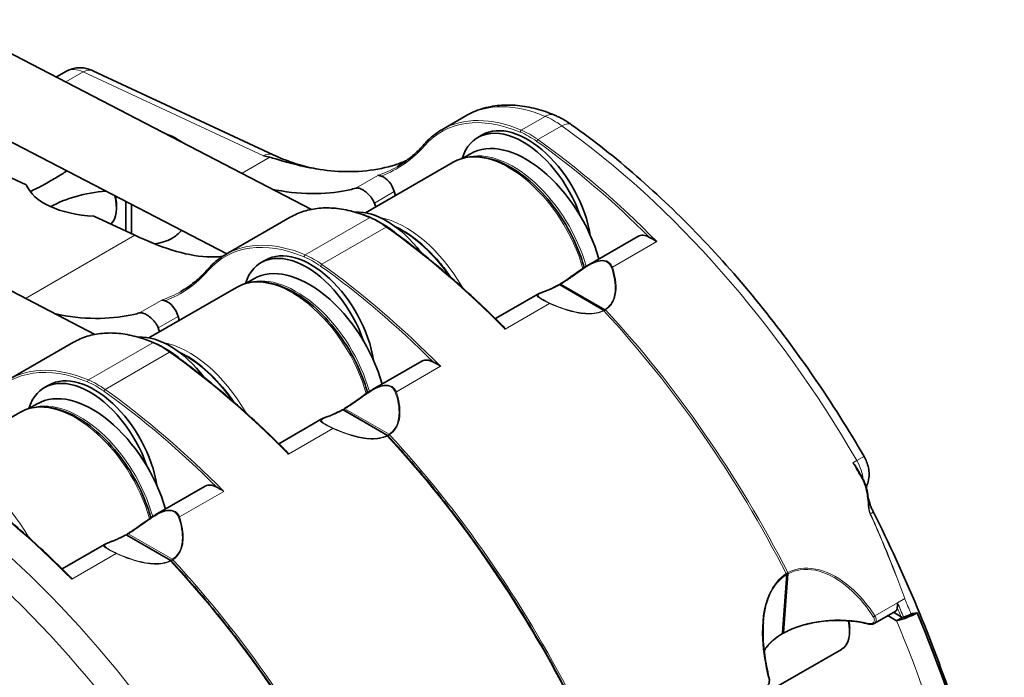
# Model space of a CAD drawing. Units: millimetres. Extents: x 51 to 524, y 88 to 384.
# Drawn here: x 127 to 227, y 299 to 366 of the extents above; entities that cross this region are included whole.
import ezdxf

# ---------------------------------------------------------------- set-up
doc = ezdxf.new("R2010")
doc.units = ezdxf.units.MM
doc.header["$LTSCALE"] = 2
doc.layers.add('Spigoli tangenti', color=9, linetype='Continuous', lineweight=13, true_color=0x808080)
doc.layers.add('Visibile', color=7, linetype='Continuous', lineweight=35)

msp = doc.modelspace()

# ---------------------------------------------------------------- linework, layer by layer
at = {"layer": 'Spigoli tangenti'}
for p, q in [((133.25, 361.12), (131.47, 360.1)), ((151.59, 352.58), (133.25, 361.12)), ((177.84, 355.19), (180.28, 356.59)), ((179.54, 354.23), (181.98, 355.63)), ((152.24, 352.42), (149.42, 350.79)), ((163.25, 350.58), (160.99, 349.28)), ((164.9, 348.93), (162.88, 347.76)), ((155.84, 342.48), (162.4, 346.27)), ((157.54, 341.52), (164.1, 345.31)), ((127.36, 338.05), (138.49, 344.48)), ((191.64, 343.84), (187.12, 341.23)), ((181.73, 339.42), (186.22, 336.82)), ((186.38, 336.92), (181.89, 339.51)), ((141.25, 337.88), (138.98, 336.57)), ((176.2, 334.92), (180.71, 337.53)), ((142.9, 336.22), (140.87, 335.05)), ((133.78, 329.75), (140.34, 333.54)), ((135.48, 328.78), (142.04, 332.57)), ((169.63, 331.14), (165.12, 328.53)), ((159.67, 326.68), (164.16, 324.09)), ((164.38, 324.21), (159.89, 326.81)), ((154.13, 322.19), (158.65, 324.8)), ((212, 321.54), (211.61, 321.31)), ((147.57, 318.4), (143.05, 315.79)), ((137.6, 313.94), (142.1, 311.35)), ((142.32, 311.48), (137.83, 314.07)), ((132.07, 309.45), (136.59, 312.06)), ((204.85, 309.91), (204.4, 303.93)), ((204.56, 304.03), (205.01, 310.01)), ((216.14, 307.05), (213.85, 305.73)), ((216.14, 307.05), (216.88, 307.48))]:
    msp.add_line(p, q, dxfattribs=at)
for centre, major_axis, ratio, start_param, end_param in [((133.52, 357.71), (-2, 3.46), 0.57735, 5.594009, 6.283185), ((133.38, 359.42), (0.84, 1.81), 0.630148, 0, 0.732429), ((182.18, 339.31), (-10, 17.32), 0.57735, 5.63258, 6.283185), ((179.63, 337.84), (-9.92, 17.18), 0.57735, 5.63258, 6.478497), ((179.74, 337.91), (-10, 17.32), 0.57735, 5.63258, 6.283185), ((180.47, 354.87), (0.78, 1.84), 0.6497, 0, 0.708281), ((181.19, 348.3), (-4.8, 8.31), 0.57735, 5.381396, 5.63258), ((181.81, 354.1), (1.16, 1.63), 0.506397, 0, 0.837198), ((177.86, 355.05), (0.062, 0.147), 0.6497, 0.708281, 2.279078), ((178.64, 346.83), (4.72, -8.18), 0.57735, 2.239804, 2.490987), ((178.76, 346.89), (-4.8, 8.31), 0.57735, 5.381396, 5.63258), ((176.06, 300.65), (-36, 62.35), 0.57735, 4.714085, 5.381396), ((179.53, 354.1), (0.093, 0.13), 0.506397, 0.837198, 2.407994), ((173.52, 299.18), (35.92, -62.22), 0.57735, 2.006867, 2.239804), ((173.63, 299.25), (-36, 62.35), 0.57735, 5.136274, 5.381396), ((149.08, 379.11), (16.08, -27.85), 0.57735, 6.189408, 6.478497), ((168.09, 353.65), (-0.121, 0.105), 0.800973, 0, 1.302933), ((176.61, 342.04), (-5.7, 9.87), 0.57735, 4.299856, 6.283185), ((177.01, 342.27), (-5.64, 9.77), 0.57735, 4.297353, 6.145812), ((151.72, 350.87), (0.84, 1.81), 0.630148, 0, 0.732429), ((149.19, 379.17), (16, -27.71), 0.57735, 6.168191, 6.283185), ((164.3, 328.99), (-10, 17.32), 0.57735, 5.63258, 6.283185), ((162.42, 346.13), (0.062, 0.147), 0.6497, 0, 0.708281), ((163.31, 337.98), (4.8, -8.31), 0.57735, 2.239804, 2.490987), ((166.09, 335.96), (-5.7, 9.87), 0.57735, 4.703335, 5.829043), ((164.09, 345.19), (0.093, 0.13), 0.506397, 0, 0.837198), ((158.19, 290.33), (36, -62.35), 0.57735, 1.994682, 2.239804), ((165.69, 335.74), (5.64, -9.77), 0.57735, 1.718869, 2.419944), ((157.63, 325.14), (-9.92, 17.18), 0.57735, 5.63258, 6.478497), ((157.74, 325.21), (-10, 17.32), 0.57735, 5.63258, 6.283185), ((155.85, 342.35), (0.062, 0.147), 0.6497, 0.708281, 2.279078), ((156.64, 334.12), (4.72, -8.18), 0.57735, 2.239804, 2.490987), ((156.75, 334.19), (-4.8, 8.31), 0.57735, 5.381396, 5.63258), ((127.07, 366.4), (16.08, -27.85), 0.57735, 6.189408, 6.478497), ((146.08, 340.95), (-0.121, 0.105), 0.800973, 0, 1.302933), ((157.53, 341.4), (0.093, 0.13), 0.506397, 0.837198, 2.407994), ((151.51, 286.48), (35.92, -62.22), 0.57735, 2.006867, 2.239804), ((151.63, 286.54), (-36, 62.35), 0.57735, 5.136274, 5.381396), ((187.08, 341.13), (-0.152, -0.05), 0.565179, 4.266292, 4.950602), ((154.55, 329.3), (-5.7, 9.87), 0.57735, 4.299377, 6.283185), ((154.94, 329.53), (-5.64, 9.77), 0.57735, 4.297078, 6.145812), ((181.73, 339.28), (-0.078, 0.139), 0.592251, 5.504495, 6.283185), ((181.73, 339.28), (0.08, 0.139), 0.57735, 0, 0.765789), ((181.9, 339.38), (-0.082, 0.138), 0.562203, 5.491296, 6.283185), ((181.9, 339.38), (0.08, 0.139), 0.57735, 0.805007, 1.631494), ((127.19, 366.47), (16, -27.71), 0.57735, 6.168191, 6.283185), ((180.67, 337.43), (0.065, 0.146), 0.029975, 0.155579, 0.83989), ((186.22, 336.69), (0.08, 0.139), 0.57735, 0, 0.765789), ((186.39, 336.79), (-0.08, -0.139), 0.57735, 3.9466, 4.77374), ((186.39, 336.79), (0.118, 0.109), 0.297031, 0.921484, 1.769546), ((186.39, 336.79), (-0.088, 0.134), 0.591157, 5.051767, 5.465274), ((165.99, 294.84), (-36, 62.35), 0.57735, 4.625247, 5.084719), ((186.22, 336.69), (0.072, -0.143), 0.562168, 1.974464, 2.387971), ((186.22, 336.69), (0.118, 0.109), 0.297031, 0.073422, 0.921484), ((165.82, 294.74), (36, -62.35), 0.57735, 1.483654, 1.943126), ((142.24, 316.26), (-10, 17.32), 0.57735, 5.63258, 6.283185), ((140.35, 333.4), (0.062, 0.147), 0.6497, 0, 0.708281), ((141.25, 325.24), (4.8, -8.31), 0.57735, 2.239804, 2.490987), ((144.03, 323.23), (-5.7, 9.87), 0.57735, 4.703335, 5.829043), ((142.03, 332.45), (0.093, 0.13), 0.506397, 0, 0.837198), ((136.13, 277.6), (36, -62.35), 0.57735, 1.994682, 2.239804), ((143.63, 323), (5.64, -9.77), 0.57735, 1.718869, 2.419944), ((135.56, 312.4), (-9.92, 17.18), 0.57735, 5.63258, 6.478497), ((135.68, 312.47), (-10, 17.32), 0.57735, 5.63258, 6.283185), ((133.79, 329.61), (0.062, 0.147), 0.6497, 0.708281, 2.279078), ((134.58, 321.39), (4.72, -8.18), 0.57735, 2.239804, 2.490987), ((134.69, 321.45), (-4.8, 8.31), 0.57735, 5.381396, 5.63258), ((135.46, 328.66), (0.093, 0.13), 0.506397, 0.837198, 2.407994), ((129.45, 273.74), (35.92, -62.22), 0.57735, 2.006867, 2.239804), ((129.56, 273.81), (-36, 62.35), 0.57735, 5.136274, 5.381396), ((165.08, 328.43), (0.152, 0.05), 0.565179, 1.124699, 1.809009), ((132.49, 316.56), (-5.7, 9.87), 0.57735, 4.299377, 6.283185), ((132.88, 316.79), (-5.64, 9.77), 0.57735, 4.297078, 6.145812), ((159.89, 326.68), (-0.082, 0.138), 0.562203, 5.491296, 6.283185), ((159.66, 326.55), (-0.078, 0.139), 0.592251, 5.504495, 6.283185), ((159.66, 326.55), (0.08, 0.139), 0.57735, 0, 0.765789), ((159.89, 326.68), (-0.152, 0.051), 0.728257, 0, 0.32963), ((159.89, 326.68), (-0.08, -0.139), 0.57735, 3.9466, 5.139468), ((158.61, 324.7), (0.065, 0.146), 0.029975, 0.155579, 0.83989), ((164.15, 323.95), (0.08, 0.139), 0.57735, 0, 0.765789), ((164.15, 323.95), (0.072, -0.143), 0.562168, 1.974464, 2.387971), ((164.15, 323.95), (0.118, 0.109), 0.297031, 0, 0.921484), ((143.76, 282), (36, -62.35), 0.57735, 1.483654, 1.943126), ((164.38, 324.09), (0.08, 0.139), 0.57735, 0.805007, 2.050619), ((164.38, 324.09), (0.118, 0.109), 0.297031, 0.921484, 2.205588), ((164.38, 324.09), (0.088, -0.134), 0.591157, 1.910175, 2.323682), ((143.99, 282.13), (-36, 62.35), 0.57735, 4.625247, 5.084719), ((211, 320.96), (1.73, 1), 0.001385, 0, 0.955316), ((121.96, 310.49), (-5.7, 9.87), 0.57735, 4.703335, 5.829043), ((175.67, 300.42), (36, -62.35), 0.57735, 1.54662, 1.572492), ((210.41, 320.61), (-1.6, 2.77), 0.57735, 4.03611, 4.714085), ((114.06, 264.86), (36, -62.35), 0.57735, 1.994682, 2.239804), ((212.45, 319.65), (0.14, 0.078), 0.019738, 5.328006, 6.283185), ((111.63, 263.45), (-36, 62.35), 0.57735, 4.714085, 5.381396), ((110.22, 262.64), (35, -60.62), 0.57735, 1.572492, 2.239804), ((143.01, 315.69), (0.152, 0.05), 0.565179, 1.124699, 1.809009), ((213.28, 316.05), (0.146, 0.066), 0.021297, 5.331349, 5.688251), ((211.88, 315.44), (1.79, 0.9), 0.080083, 5.686223, 6.283185), ((137.6, 313.81), (-0.078, 0.139), 0.592251, 5.504495, 6.283185), ((137.6, 313.81), (0.08, 0.139), 0.57735, 0, 0.765789), ((137.83, 313.94), (-0.152, 0.051), 0.728257, 0, 0.32963), ((137.83, 313.94), (-0.08, -0.139), 0.57735, 3.9466, 5.139468), ((137.83, 313.94), (-0.082, 0.138), 0.562203, 5.491296, 6.283185), ((136.55, 311.96), (0.065, 0.146), 0.029975, 0.155579, 0.83989), ((142.09, 311.22), (0.08, 0.139), 0.57735, 0, 0.765789), ((142.09, 311.22), (0.072, -0.143), 0.562168, 1.974464, 2.387971), ((142.09, 311.22), (0.118, 0.109), 0.297031, 0, 0.921484), ((121.7, 269.27), (36, -62.35), 0.57735, 1.483654, 1.943126), ((142.32, 311.35), (0.08, 0.139), 0.57735, 0.805007, 2.050619), ((142.32, 311.35), (0.118, 0.109), 0.297031, 0.921484, 2.205588), ((142.32, 311.35), (0.088, -0.134), 0.591157, 1.910175, 2.323682), ((121.93, 269.4), (-36, 62.35), 0.57735, 4.625247, 5.084719), ((204.73, 309.99), (0.142, 0.073), 0.071061, 5.329662, 6.177724), ((204.73, 309.99), (0.085, -0.136), 0.57515, 0.682014, 1.464126), ((204.73, 309.99), (0.16, -0.012), 0.623577, 5.562877, 6.283185), ((204.9, 310.08), (-0.142, -0.073), 0.071061, 1.340007, 2.188069), ((204.9, 310.08), (0.16, -0.012), 0.623577, 4.698783, 5.523659), ((204.9, 310.08), (-0.075, 0.141), 0.579104, 3.862798, 4.64491), ((163.54, 297.4), (-44.55, 77.16), 0.57735, 4.491562, 4.509655), ((164.27, 297.82), (-44.55, 77.16), 0.57735, 4.490087, 4.509655), ((163.42, 297.33), (44.47, -77.02), 0.57735, 1.351492, 1.362646), ((210.13, 300.69), (-8.01, 0.01), 0.576384, 4.320784, 5.480983), ((213.25, 305.05), (-0.038, -0.156), 0.314679, 5.398096, 6.283185), ((213.75, 305.71), (-0.134, -0.088), 0.281145, 0.844745, 2.156381), ((162.75, 297.01), (-44.62, 77.28), 0.57735, 4.112174, 4.491719), ((210.18, 300.73), (-8.01, 0.01), 0.576384, 5.520201, 5.96751), ((204.28, 304), (0.082, -0.137), 0.588599, 0, 0.691718), ((204.28, 304), (0.16, -0.012), 0.623577, 5.562877, 6.283185), ((204.45, 304.1), (-0.16, 0.012), 0.623577, 1.559456, 2.382066), ((204.45, 304.1), (0.078, -0.14), 0.565878, 0, 0.711399), ((202.9, 299.44), (0.156, 0.037), 0.040432, 5.355175, 6.283185)]:
    msp.add_ellipse(centre, major_axis=major_axis, ratio=ratio, start_param=start_param, end_param=end_param, dxfattribs=at)
for points, knots in [([(181.89, 339.51), (182.07, 339.62), (182.24, 339.73), (182.74, 340.05), (183.06, 340.28), (183.69, 340.73), (184, 340.95), (184.62, 341.36), (184.95, 341.55), (185.54, 341.79), (185.81, 341.86), (186.33, 341.86), (186.59, 341.77), (186.88, 341.49), (186.97, 341.35), (187.02, 341.2)], [-0.8419282, -0.8419282, -0.8419282, -0.8419282, -0.7482313, -0.7482313, -0.5830699, -0.5830699, -0.4358308, -0.4358308, -0.2947559, -0.2947559, -0.1885593, -0.1885593, -0.0725228, -0.0725228, 0, 0, 0, 0]), ([(187.12, 341.23), (187.06, 341.39), (186.97, 341.54), (186.66, 341.84), (186.38, 341.93), (185.82, 341.93), (185.55, 341.86), (185.08, 341.68), (184.89, 341.58), (184.71, 341.47)], [0, 0, 0, 0, 0.0725228, 0.0725228, 0.1885593, 0.1885593, 0.2947559, 0.2947559, 0.3731825, 0.3731825, 0.3731825, 0.3731825]), ([(187.02, 341.2), (187.3, 340.38), (187.47, 339.54), (187.34, 338.28), (187.21, 337.84), (186.8, 337.26), (186.61, 337.07), (186.38, 336.92)], [-0.7932692, -0.7932692, -0.7932692, -0.7932692, -0.3966346, -0.3966346, -0.1704183, -0.1704183, -0.0404717, -0.0404717, -0.0404717, -0.0404717]), ([(186.43, 336.88), (186.67, 337.04), (186.86, 337.23), (187.28, 337.82), (187.42, 338.27), (187.56, 339.54), (187.39, 340.4), (187.12, 341.23)], [0.0404717, 0.0404717, 0.0404717, 0.0404717, 0.1704183, 0.1704183, 0.3966346, 0.3966346, 0.7932692, 0.7932692, 0.7932692, 0.7932692]), ([(180.74, 337.58), (180.56, 337.66), (180.39, 337.74), (179.98, 337.96), (179.78, 338.08), (179.57, 338.26), (179.53, 338.33), (179.57, 338.45), (179.67, 338.5), (179.93, 338.61), (180.1, 338.67), (180.5, 338.83), (180.74, 338.93), (181.23, 339.15), (181.48, 339.27), (181.73, 339.42)], [0, 0, 0, 0, 0.0726093, 0.0726093, 0.1887843, 0.1887843, 0.2965714, 0.2965714, 0.4261699, 0.4261699, 0.5582077, 0.5582077, 0.7044819, 0.7044819, 0.8418825, 0.8418825, 0.8418825, 0.8418825]), ([(179.53, 338.48), (179.47, 338.45), (179.44, 338.42), (179.42, 338.33), (179.46, 338.26), (179.7, 338.08), (179.91, 337.95), (180.35, 337.71), (180.53, 337.62), (180.71, 337.53)], [-0.3731798, -0.3731798, -0.3731798, -0.3731798, -0.2965714, -0.2965714, -0.1887843, -0.1887843, -0.0726093, -0.0726093, 0, 0, 0, 0]), ([(180.71, 337.53), (181.68, 337.1), (182.69, 336.73), (184.32, 336.46), (184.94, 336.43), (185.78, 336.59), (186.03, 336.67), (186.26, 336.79)], [-0.793301, -0.793301, -0.793301, -0.793301, -0.3966505, -0.3966505, -0.1570297, -0.1570297, -0.0404733, -0.0404733, -0.0404733, -0.0404733]), ([(186.22, 336.82), (185.99, 336.71), (185.74, 336.63), (184.92, 336.48), (184.31, 336.51), (182.7, 336.78), (181.7, 337.15), (180.74, 337.58)], [0.0404733, 0.0404733, 0.0404733, 0.0404733, 0.1570297, 0.1570297, 0.3966505, 0.3966505, 0.793301, 0.793301, 0.793301, 0.793301]), ([(159.89, 326.81), (160.01, 326.88), (160.12, 326.95), (160.62, 327.27), (161.01, 327.54), (161.71, 328.05), (162.03, 328.27), (162.65, 328.67), (162.96, 328.85), (163.53, 329.09), (163.8, 329.15), (164.33, 329.16), (164.58, 329.07), (164.88, 328.79), (164.96, 328.65), (165.01, 328.5)], [-0.8419437, -0.8419437, -0.8419437, -0.8419437, -0.7792745, -0.7792745, -0.5793293, -0.5793293, -0.4293984, -0.4293984, -0.295124, -0.295124, -0.1888409, -0.1888409, -0.0726311, -0.0726311, 0, 0, 0, 0]), ([(165.12, 328.53), (165.06, 328.69), (164.97, 328.83), (164.65, 329.13), (164.37, 329.23), (163.82, 329.23), (163.54, 329.16), (163.08, 328.97), (162.89, 328.87), (162.7, 328.77)], [0, 0, 0, 0, 0.0726311, 0.0726311, 0.1888409, 0.1888409, 0.295124, 0.295124, 0.3731808, 0.3731808, 0.3731808, 0.3731808]), ([(165.01, 328.5), (165.28, 327.72), (165.44, 326.92), (165.36, 325.69), (165.25, 325.24), (164.85, 324.6), (164.64, 324.38), (164.38, 324.21)], [-0.7528211, -0.7528211, -0.7528211, -0.7528211, -0.3764105, -0.3764105, -0.1471344, -0.1471344, 0, 0, 0, 0]), ([(164.43, 324.18), (164.69, 324.35), (164.91, 324.57), (165.32, 325.22), (165.44, 325.68), (165.54, 326.93), (165.38, 327.74), (165.12, 328.53)], [0, 0, 0, 0, 0.1471344, 0.1471344, 0.3764105, 0.3764105, 0.7528211, 0.7528211, 0.7528211, 0.7528211]), ([(158.67, 324.84), (158.5, 324.92), (158.33, 325), (157.92, 325.22), (157.72, 325.34), (157.51, 325.52), (157.47, 325.59), (157.51, 325.71), (157.6, 325.76), (157.87, 325.88), (158.04, 325.94), (158.44, 326.09), (158.68, 326.19), (159.17, 326.41), (159.41, 326.54), (159.67, 326.68)], [0, 0, 0, 0, 0.0726093, 0.0726093, 0.1887843, 0.1887843, 0.2965714, 0.2965714, 0.4261699, 0.4261699, 0.5582077, 0.5582077, 0.7044819, 0.7044819, 0.8418825, 0.8418825, 0.8418825, 0.8418825]), ([(157.46, 325.74), (157.41, 325.71), (157.38, 325.68), (157.36, 325.59), (157.4, 325.53), (157.64, 325.34), (157.85, 325.21), (158.28, 324.97), (158.47, 324.88), (158.65, 324.8)], [-0.3731798, -0.3731798, -0.3731798, -0.3731798, -0.2965714, -0.2965714, -0.1887843, -0.1887843, -0.0726093, -0.0726093, 0, 0, 0, 0]), ([(164.16, 324.09), (163.93, 323.97), (163.68, 323.89), (162.86, 323.74), (162.25, 323.77), (160.63, 324.05), (159.63, 324.41), (158.67, 324.84)], [0.0404733, 0.0404733, 0.0404733, 0.0404733, 0.1570297, 0.1570297, 0.3966505, 0.3966505, 0.793301, 0.793301, 0.793301, 0.793301]), ([(158.65, 324.8), (159.62, 324.37), (160.63, 324), (162.26, 323.72), (162.88, 323.69), (163.71, 323.85), (163.97, 323.93), (164.2, 324.05)], [-0.793301, -0.793301, -0.793301, -0.793301, -0.3966505, -0.3966505, -0.1570297, -0.1570297, -0.0404733, -0.0404733, -0.0404733, -0.0404733]), ([(212.53, 319.7), (212.62, 319.52), (212.7, 319.35), (212.88, 318.87), (212.96, 318.57), (213.06, 318.02), (213.09, 317.78), (213.16, 317.15), (213.17, 316.76), (213.29, 316.27), (213.32, 316.18), (213.36, 316.09)], [0, 0, 0, 0, 0.0732974, 0.0732974, 0.1905733, 0.1905733, 0.2837366, 0.2837366, 0.4344966, 0.4344966, 0.4714365, 0.4714365, 0.4714365, 0.4714365]), ([(213.4, 316.11), (213.36, 316.19), (213.33, 316.28), (213.23, 316.75), (213.23, 317.14), (213.18, 317.66), (213.16, 317.8), (213.14, 317.94)], [-0.4714365, -0.4714365, -0.4714365, -0.4714365, -0.4344966, -0.4344966, -0.2837366, -0.2837366, -0.230948, -0.230948, -0.230948, -0.230948]), ([(137.83, 314.07), (137.94, 314.14), (138.06, 314.21), (138.56, 314.53), (138.95, 314.8), (139.65, 315.31), (139.96, 315.53), (140.59, 315.94), (140.89, 316.12), (141.47, 316.35), (141.74, 316.42), (142.27, 316.42), (142.52, 316.33), (142.82, 316.05), (142.9, 315.91), (142.95, 315.76)], [-0.8419437, -0.8419437, -0.8419437, -0.8419437, -0.7792745, -0.7792745, -0.5793293, -0.5793293, -0.4293984, -0.4293984, -0.295124, -0.295124, -0.1888409, -0.1888409, -0.0726311, -0.0726311, 0, 0, 0, 0]), ([(143.05, 315.79), (143, 315.95), (142.9, 316.1), (142.59, 316.4), (142.31, 316.49), (141.75, 316.49), (141.48, 316.42), (141.02, 316.23), (140.83, 316.14), (140.64, 316.03)], [0, 0, 0, 0, 0.0726311, 0.0726311, 0.1888409, 0.1888409, 0.295124, 0.295124, 0.3731808, 0.3731808, 0.3731808, 0.3731808]), ([(142.36, 311.44), (142.63, 311.61), (142.84, 311.84), (143.26, 312.48), (143.38, 312.94), (143.47, 314.19), (143.31, 315), (143.05, 315.79)], [0, 0, 0, 0, 0.1471344, 0.1471344, 0.3764105, 0.3764105, 0.7528211, 0.7528211, 0.7528211, 0.7528211]), ([(213.36, 316.09), (214.01, 314.68), (214.62, 313.25), (215.79, 310.37), (216.35, 308.93), (216.88, 307.48)], [0, 0, 0, 0, 0.581658, 0.581658, 1.163316, 1.163316, 1.163316, 1.163316]), ([(216.88, 307.48), (216.36, 308.93), (215.81, 310.38), (214.65, 313.26), (214.04, 314.69), (213.4, 316.11)], [-1.163316, -1.163316, -1.163316, -1.163316, -0.581658, -0.581658, 0, 0, 0, 0]), ([(142.95, 315.76), (143.22, 314.98), (143.38, 314.19), (143.3, 312.95), (143.19, 312.5), (142.79, 311.87), (142.58, 311.65), (142.32, 311.48)], [-0.7528211, -0.7528211, -0.7528211, -0.7528211, -0.3764105, -0.3764105, -0.1471344, -0.1471344, 0, 0, 0, 0]), ([(136.61, 312.1), (136.44, 312.18), (136.26, 312.27), (135.86, 312.48), (135.66, 312.61), (135.45, 312.79), (135.41, 312.85), (135.44, 312.96), (135.51, 313), (135.75, 313.12), (135.99, 313.2), (136.51, 313.41), (136.8, 313.53), (137.26, 313.75), (137.43, 313.84), (137.6, 313.94)], [0, 0, 0, 0, 0.0726655, 0.0726655, 0.1889302, 0.1889302, 0.2953116, 0.2953116, 0.3998316, 0.3998316, 0.5788678, 0.5788678, 0.7471894, 0.7471894, 0.8418777, 0.8418777, 0.8418777, 0.8418777]), ([(135.4, 313), (135.35, 312.97), (135.31, 312.94), (135.3, 312.85), (135.34, 312.79), (135.58, 312.6), (135.79, 312.47), (136.22, 312.24), (136.4, 312.14), (136.59, 312.06)], [-0.3731782, -0.3731782, -0.3731782, -0.3731782, -0.2953116, -0.2953116, -0.1889302, -0.1889302, -0.0726655, -0.0726655, 0, 0, 0, 0]), ([(136.59, 312.06), (137.56, 311.63), (138.57, 311.26), (140.19, 310.98), (140.8, 310.95), (141.64, 311.11), (141.9, 311.19), (142.14, 311.31)], [-0.7932887, -0.7932887, -0.7932887, -0.7932887, -0.3966443, -0.3966443, -0.1606886, -0.1606886, -0.0404724, -0.0404724, -0.0404724, -0.0404724]), ([(142.1, 311.35), (141.86, 311.23), (141.6, 311.15), (140.78, 311), (140.18, 311.03), (138.57, 311.31), (137.57, 311.68), (136.61, 312.1)], [0.0404724, 0.0404724, 0.0404724, 0.0404724, 0.1606886, 0.1606886, 0.3966443, 0.3966443, 0.7932887, 0.7932887, 0.7932887, 0.7932887]), ([(204.82, 310.02), (204.07, 309.55), (203.48, 308.81), (202.48, 306.58), (202.32, 304.96), (202.47, 302.05), (202.69, 300.74), (202.99, 299.46)], [-1.512132, -1.512132, -1.512132, -1.512132, -1.105883, -1.105883, -0.492505, -0.492505, 0, 0, 0, 0]), ([(202.49, 305.04), (202.56, 306.04), (202.77, 307), (203.53, 308.72), (204.11, 309.45), (204.85, 309.91)], [0.712911, 0.712911, 0.712911, 0.712911, 1.1058831, 1.1058831, 1.5121324, 1.5121324, 1.5121324, 1.5121324]), ([(213.85, 305.73), (213.39, 306.42), (212.89, 307.08), (211.46, 308.62), (210.46, 309.43), (208.36, 310.45), (207.27, 310.69), (205.8, 310.46), (205.38, 310.33), (204.99, 310.12)], [0, 0, 0, 0, 0.324361, 0.324361, 0.835347, 0.835347, 1.309068, 1.309068, 1.512172, 1.512172, 1.512172, 1.512172]), ([(205.01, 310.01), (205.4, 310.21), (205.81, 310.34), (207.25, 310.56), (208.32, 310.32), (210.37, 309.3), (211.35, 308.5), (212.74, 306.97), (213.24, 306.31), (213.68, 305.62)], [-1.512172, -1.512172, -1.512172, -1.512172, -1.309068, -1.309068, -0.835347, -0.835347, -0.324361, -0.324361, 0, 0, 0, 0]), ([(213.68, 305.62), (213.75, 305.52), (213.79, 305.41), (213.79, 305.21), (213.75, 305.12), (213.64, 305), (213.58, 304.97), (213.45, 304.94), (213.38, 304.93), (213.28, 304.94), (213.24, 304.95), (213.19, 304.96)], [-0.176533, -0.176533, -0.176533, -0.176533, -0.1287465, -0.1287465, -0.0815999, -0.0815999, -0.0453333, -0.0453333, -0.0174359, -0.0174359, 0, 0, 0, 0]), ([(213.77, 304.95), (213.8, 304.96), (213.83, 304.99), (213.93, 305.09), (213.97, 305.2), (213.97, 305.45), (213.93, 305.6), (213.85, 305.73)], [0.066212, 0.066212, 0.066212, 0.066212, 0.0815999, 0.0815999, 0.1287465, 0.1287465, 0.176533, 0.176533, 0.176533, 0.176533])]:
    msp.add_open_spline(points, degree=3, knots=knots, dxfattribs=at)
at = {"layer": 'Visibile'}
for p, q in [((156.49, 347.12), (119.25, 366.44)), ((131.52, 361.18), (130.51, 360.6)), ((152.57, 352.68), (134.23, 361.23)), ((147.85, 342.59), (115.57, 359.33)), ((172.18, 356.63), (169.74, 355.23)), ((173.87, 354.7), (173.42, 354.44)), ((134.43, 334.39), (97.19, 353.7)), ((127.44, 349.62), (119.63, 353.26)), ((161.99, 346.76), (170.91, 351.91)), ((171.82, 352.3), (172.67, 352.79)), ((137.59, 347.91), (137.59, 344.89)), ((136.63, 347.57), (136.63, 347.24)), ((138.16, 347.62), (138.16, 344.63)), ((138.49, 344.48), (134.32, 346.42)), ((154.3, 346.31), (147.74, 342.53)), ((184.71, 341.47), (189.72, 344.37)), ((151.81, 341.96), (151.36, 341.7)), ((149.76, 339.56), (150.6, 340.05)), ((139.93, 334.02), (148.85, 339.17)), ((181.81, 339.42), (186.3, 336.83)), ((175.22, 335.99), (179.53, 338.48)), ((132.24, 333.58), (125.68, 329.79)), ((162.7, 328.77), (167.72, 331.66)), ((129.75, 329.22), (129.3, 328.96)), ((127.7, 326.83), (128.54, 327.31)), ((117.86, 321.29), (126.79, 326.44)), ((159.74, 326.69), (164.23, 324.09)), ((153.15, 323.25), (157.46, 325.74)), ((140.64, 316.03), (145.66, 318.92)), ((137.68, 313.95), (142.17, 311.36)), ((131.09, 310.52), (135.4, 313)), ((204.89, 309.97), (204.44, 303.99)), ((213.77, 304.95), (215.96, 306.21)), ((216.62, 305.56), (215.73, 306.08)), ((218.15, 306.04), (217.67, 305.96)), ((216.06, 305.23), (215.17, 305.75)), ((216.06, 305.23), (216.62, 305.56)), ((211.27, 304.47), (211.27, 304.14)), ((201.7, 297.26), (210.45, 302.31))]:
    msp.add_line(p, q, dxfattribs=at)
for centre, start, end in [((181.73, 339.28), 60, 119.3367), ((181.9, 339.38), 120.6463, 157.7612), ((186.22, 336.69), 53.2837, 60), ((159.66, 326.55), 60, 119.3367), ((159.89, 326.68), 120.6463, 161.286), ((164.15, 323.95), 42.7067, 60), ((137.6, 313.81), 60, 119.3367), ((137.83, 313.94), 120.6463, 161.286), ((142.09, 311.22), 42.7067, 60), ((204.73, 309.99), 355.6652, 6.7163), ((204.28, 304), 300.9861, 355.6652), ((204.45, 304.1), 262.2388, 299.0331)]:
    msp.add_arc(centre, 0.16, start, end, dxfattribs=at)
for centre, major_axis, ratio, start_param, end_param in [((178.02, 346.47), (-4.6, 7.97), 0.57735, 4.387568, 6.765497), ((178.47, 346.73), (-4.6, 7.97), 0.57735, 4.120955, 6.283185), ((136.01, 350.98), (8.79, 0.67), 0.519412, 0.562431, 0.832938), ((178.31, 343.02), (-5.64, 9.77), 0.57735, 4.297983, 6.283185), ((163.84, 349.09), (-0.8, 1.39), 0.57735, 4.279432, 5.727656), ((136.06, 351.02), (-8.79, -0.67), 0.519412, 0.159783, 1.331652), ((136.01, 344.42), (-8.79, -0.67), 0.519412, 4.725808, 5.438066), ((178.64, 346.83), (-10.35, 17.93), 0.57735, 1.137839, 1.160011), ((133.8, 348.88), (2, -3.46), 0.57735, 0.139793, 1.147796), ((134.08, 349.04), (-1.8, 3.12), 0.57735, 3.926991, 4.215339), ((164.1, 338.44), (-4.6, 7.97), 0.57735, 4.927564, 6.004774), ((163.65, 338.17), (-4.6, 7.97), 0.57735, 5.259955, 5.554977), ((190.92, 342.29), (-1.2, 2.08), 0.57735, 5.509623, 6.283185), ((156.41, 333.99), (-4.6, 7.97), 0.57735, 4.120955, 6.283185), ((155.96, 333.73), (-4.6, 7.97), 0.57735, 4.387568, 6.765497), ((156.24, 330.28), (-5.64, 9.77), 0.57735, 4.297983, 6.283185), ((141.84, 336.38), (-0.8, 1.39), 0.57735, 4.279432, 5.727656), ((156.64, 334.12), (-10.35, 17.93), 0.57735, 1.137839, 1.160011), ((142.04, 325.7), (-4.6, 7.97), 0.57735, 4.927564, 6.004774), ((141.59, 325.44), (-4.6, 7.97), 0.57735, 5.259955, 5.554977), ((168.92, 329.58), (-1.2, 2.08), 0.57735, 5.509623, 6.283185), ((133.9, 321), (-4.6, 7.97), 0.57735, 4.387568, 6.765497), ((134.35, 321.26), (-4.6, 7.97), 0.57735, 4.120955, 6.283185), ((134.18, 317.54), (-5.64, 9.77), 0.57735, 4.297983, 6.283185), ((146.86, 316.85), (-1.2, 2.08), 0.57735, 5.509623, 6.283185), ((215.56, 306.9), (0.4, -0.693), 0.57735, 0, 0.721848), ((217.19, 305.89), (1.48, 0.62), 0.178718, 3.768691, 5.339487), ((217.19, 305.89), (-0.738, -0.308), 0.178718, 0.627098, 2.197894), ((163.89, 297.67), (-45.42, 78.67), 0.57735, 4.112174, 4.491719), ((208.45, 305.78), (2, -3.46), 0.57735, 0, 1.094664), ((208.73, 305.94), (-1.8, 3.12), 0.57735, 3.926991, 4.166788)]:
    msp.add_ellipse(centre, major_axis=major_axis, ratio=ratio, start_param=start_param, end_param=end_param, dxfattribs=at)
for points, knots in [([(134.23, 361.23), (134.08, 361.3), (133.93, 361.36), (133.61, 361.45), (133.44, 361.49), (133.08, 361.54), (132.89, 361.55), (132.5, 361.52), (132.3, 361.48), (131.9, 361.37), (131.7, 361.28), (131.52, 361.18)], [4.8086111, 4.8086111, 4.8086111, 4.8086111, 4.9464463, 4.9464463, 5.0842815, 5.0842815, 5.2221167, 5.2221167, 5.3599519, 5.3599519, 5.4977871, 5.4977871, 5.4977871, 5.4977871]), ([(181.24, 356.71), (180.61, 356.97), (179.98, 357.19), (178.72, 357.52), (178.09, 357.64), (176.84, 357.76), (176.22, 357.76), (175, 357.65), (174.4, 357.53), (173.25, 357.18), (172.7, 356.94), (172.18, 356.63)], [4.8471814, 4.8471814, 4.8471814, 4.8471814, 4.9773025, 4.9773025, 5.1074237, 5.1074237, 5.2375448, 5.2375448, 5.367666, 5.367666, 5.4977871, 5.4977871, 5.4977871, 5.4977871]), ([(182.97, 355.73), (182.86, 355.81), (182.75, 355.89), (182.52, 356.03), (182.41, 356.1), (182.18, 356.24), (182.07, 356.31), (181.83, 356.43), (181.72, 356.49), (181.48, 356.6), (181.36, 356.66), (181.24, 356.71)], [4.5959982, 4.5959982, 4.5959982, 4.5959982, 4.6462348, 4.6462348, 4.6964715, 4.6964715, 4.7467081, 4.7467081, 4.7969448, 4.7969448, 4.8471814, 4.8471814, 4.8471814, 4.8471814]), ([(167.97, 353.76), (168.07, 353.88), (168.18, 353.99), (168.4, 354.21), (168.51, 354.32), (168.74, 354.53), (168.86, 354.62), (169.1, 354.81), (169.23, 354.9), (169.48, 355.07), (169.61, 355.15), (169.74, 355.23)], [0.5900869, 0.5900869, 0.5900869, 0.5900869, 0.6291492, 0.6291492, 0.6682114, 0.6682114, 0.7072737, 0.7072737, 0.7463359, 0.7463359, 0.7853982, 0.7853982, 0.7853982, 0.7853982]), ([(212.74, 321.96), (211.15, 324.7), (209.46, 327.38), (205.89, 332.57), (204.02, 335.08), (200.12, 339.89), (198.1, 342.18), (193.94, 346.53), (191.8, 348.57), (187.44, 352.38), (185.22, 354.13), (182.97, 355.73)], [3.9286865, 3.9286865, 3.9286865, 3.9286865, 4.0621488, 4.0621488, 4.1956112, 4.1956112, 4.3290735, 4.3290735, 4.4625358, 4.4625358, 4.5959982, 4.5959982, 4.5959982, 4.5959982]), ([(165.19, 351.46), (165.4, 351.58), (165.6, 351.71), (166, 351.97), (166.19, 352.11), (166.57, 352.4), (166.75, 352.56), (167.12, 352.88), (167.29, 353.05), (167.64, 353.39), (167.8, 353.57), (167.97, 353.76)], [2.3561945, 2.3561945, 2.3561945, 2.3561945, 2.3952567, 2.3952567, 2.434319, 2.434319, 2.4733812, 2.4733812, 2.5124435, 2.5124435, 2.5515057, 2.5515057, 2.5515057, 2.5515057]), ([(152.24, 352.42), (152.57, 352.34), (153.08, 352.18), (155.03, 351.62), (156.8, 351.18), (161.07, 350.84), (163.17, 351.06), (165.43, 351.8), (165.82, 351.95), (166.19, 352.11)], [0.0003439, 0.0003439, 0.0003439, 0.0003439, 0.1425828, 0.1425828, 0.4542284, 0.4542284, 0.8056731, 0.8056731, 0.8805534, 0.8805534, 0.8805534, 0.8805534]), ([(157.38, 351.18), (157.08, 351.22), (156.78, 351.28), (156.16, 351.41), (155.84, 351.49), (155.2, 351.67), (154.88, 351.77), (154.23, 351.99), (153.9, 352.11), (153.24, 352.38), (152.9, 352.53), (152.57, 352.68)], [4.3556874, 4.3556874, 4.3556874, 4.3556874, 4.4077833, 4.4077833, 4.4598792, 4.4598792, 4.5119751, 4.5119751, 4.564071, 4.564071, 4.6161669, 4.6161669, 4.6161669, 4.6161669]), ([(184.25, 341.19), (184.15, 341.56), (184.03, 341.93), (183.5, 343.42), (182.98, 344.52), (181.75, 346.62), (181.03, 347.6), (179.48, 349.36), (178.64, 350.12), (176.91, 351.36), (176.02, 351.84), (174.28, 352.42), (173.43, 352.53), (172.01, 352.39), (171.43, 352.21), (170.91, 351.91)], [5.029414, 5.029414, 5.029414, 5.029414, 5.138165, 5.138165, 5.463002, 5.463002, 5.787435, 5.787435, 6.112356, 6.112356, 6.438256, 6.438256, 6.762233, 6.762233, 7.01773, 7.01773, 7.01773, 7.01773]), ([(129.81, 349.96), (130.19, 350.18), (130.61, 350.43), (131.23, 350.81), (131.4, 350.92), (131.58, 351.03)], [5.0508175, 5.0508175, 5.0508175, 5.0508175, 5.2518207, 5.2518207, 5.3305064, 5.3305064, 5.3305064, 5.3305064]), ([(129.81, 349.96), (129.43, 349.74), (129.09, 349.55), (128.48, 349.23), (128.22, 349.11), (127.94, 348.99), (127.88, 348.97), (127.82, 348.95)], [5.0508175, 5.0508175, 5.0508175, 5.0508175, 5.2518207, 5.2518207, 5.4578229, 5.4578229, 5.5240521, 5.5240521, 5.5240521, 5.5240521]), ([(163.58, 350.51), (163.57, 350.51), (163.56, 350.52), (163.49, 350.54), (163.44, 350.56), (163.33, 350.59), (163.29, 350.59), (163.25, 350.58), (163.25, 350.58), (163.25, 350.58)], [0.3306261, 0.3306261, 0.3306261, 0.3306261, 0.3420165, 0.3420165, 0.4043543, 0.4043543, 0.468251, 0.468251, 0.469135, 0.469135, 0.469135, 0.469135]), ([(160.99, 349.28), (160.8, 349.22), (160.6, 349.17), (159.43, 348.9), (158.26, 348.74), (155.68, 348.7), (154.28, 348.81), (152.79, 349.11), (152.69, 349.13), (152.58, 349.15)], [6.402647, 6.402647, 6.402647, 6.402647, 6.56062, 6.56062, 7.25731, 7.25731, 7.953999, 7.953999, 8.005076, 8.005076, 8.005076, 8.005076]), ([(162.88, 347.76), (162.85, 347.82), (162.83, 347.89), (162.7, 348.13), (162.58, 348.31), (162.31, 348.62), (162.16, 348.77), (161.84, 349.02), (161.68, 349.12), (161.39, 349.25), (161.25, 349.29), (161.08, 349.3), (161.03, 349.29), (160.99, 349.28)], [0.3515431, 0.3515431, 0.3515431, 0.3515431, 0.3778931, 0.3778931, 0.4541119, 0.4541119, 0.5297173, 0.5297173, 0.6053226, 0.6053226, 0.6809279, 0.6809279, 0.7154501, 0.7154501, 0.7154501, 0.7154501]), ([(154.3, 346.31), (154.74, 346.57), (155.21, 346.77), (156.2, 347.08), (156.72, 347.18), (157.79, 347.28), (158.35, 347.28), (159.49, 347.17), (160.07, 347.06), (161.26, 346.75), (161.87, 346.54), (162.48, 346.28)], [0.7853982, 0.7853982, 0.7853982, 0.7853982, 0.9155193, 0.9155193, 1.0456405, 1.0456405, 1.1757616, 1.1757616, 1.3058828, 1.3058828, 1.4360039, 1.4360039, 1.4360039, 1.4360039]), ([(162.48, 346.28), (162.59, 346.23), (162.7, 346.18), (162.93, 346.07), (163.04, 346.02), (163.27, 345.89), (163.39, 345.83), (163.61, 345.69), (163.73, 345.62), (163.95, 345.47), (164.07, 345.4), (164.18, 345.32)], [1.4360039, 1.4360039, 1.4360039, 1.4360039, 1.4862406, 1.4862406, 1.5364772, 1.5364772, 1.5867138, 1.5867138, 1.6369505, 1.6369505, 1.6871871, 1.6871871, 1.6871871, 1.6871871]), ([(164.18, 345.32), (164.98, 344.75), (165.78, 344.16), (167.37, 342.93), (168.16, 342.3), (169.74, 341), (170.52, 340.33), (172.08, 338.96), (172.85, 338.25), (174.39, 336.8), (175.15, 336.06), (175.9, 335.3)], [1.6871871, 1.6871871, 1.6871871, 1.6871871, 1.7346831, 1.7346831, 1.782179, 1.782179, 1.829675, 1.829675, 1.8771709, 1.8771709, 1.9246669, 1.9246669, 1.9246669, 1.9246669]), ([(165.01, 345.35), (165.7, 345.03), (166.4, 344.6), (167.92, 343.42), (168.74, 342.63), (169.9, 341.26), (170.28, 340.75), (170.64, 340.22)], [1.6730971, 1.6730971, 1.6730971, 1.6730971, 1.9335615, 1.9335615, 2.2558849, 2.2558849, 2.4275159, 2.4275159, 2.4275159, 2.4275159]), ([(147.43, 342.33), (146.9, 342.28), (146.37, 342.26), (144.69, 342.35), (143.52, 342.59), (141.07, 343.35), (139.8, 343.87), (138.49, 344.48)], [6.93325, 6.93325, 6.93325, 6.93325, 7.25731, 7.25731, 7.953999, 7.953999, 8.650689, 8.650689, 8.650689, 8.650689]), ([(191.64, 343.84), (191.64, 343.84), (191.63, 343.84), (191.48, 343.94), (191.33, 344.03), (191.08, 344.17), (190.98, 344.22), (190.9, 344.26)], [-0.0007749, -0.0007749, -0.0007749, -0.0007749, 0, 0, 0.0693967, 0.0693967, 0.1284666, 0.1284666, 0.1284666, 0.1284666]), ([(145.96, 341.05), (146.07, 341.17), (146.17, 341.29), (146.39, 341.51), (146.5, 341.62), (146.74, 341.82), (146.86, 341.92), (147.1, 342.11), (147.22, 342.2), (147.48, 342.37), (147.61, 342.45), (147.74, 342.53)], [0.5900869, 0.5900869, 0.5900869, 0.5900869, 0.6291492, 0.6291492, 0.6682114, 0.6682114, 0.7072737, 0.7072737, 0.7463359, 0.7463359, 0.7853982, 0.7853982, 0.7853982, 0.7853982]), ([(143.19, 338.76), (143.39, 338.88), (143.6, 339), (143.99, 339.27), (144.19, 339.41), (144.56, 339.7), (144.75, 339.85), (145.11, 340.17), (145.29, 340.34), (145.63, 340.69), (145.8, 340.87), (145.96, 341.05)], [2.3561945, 2.3561945, 2.3561945, 2.3561945, 2.3952567, 2.3952567, 2.434319, 2.434319, 2.4733812, 2.4733812, 2.5124435, 2.5124435, 2.5515057, 2.5515057, 2.5515057, 2.5515057]), ([(184.71, 341.47), (184.6, 341.41), (184.49, 341.34), (184.17, 341.13), (183.96, 340.99), (183.56, 340.71), (183.37, 340.57), (182.99, 340.3), (182.8, 340.16), (182.44, 339.91), (182.26, 339.79), (181.99, 339.63), (181.9, 339.57), (181.81, 339.52)], [0.3731825, 0.3731825, 0.3731825, 0.3731825, 0.4200571, 0.4200571, 0.5138062, 0.5138062, 0.6075554, 0.6075554, 0.7013045, 0.7013045, 0.7950537, 0.7950537, 0.8419282, 0.8419282, 0.8419282, 0.8419282]), ([(162.19, 328.45), (162.09, 328.82), (161.97, 329.19), (161.44, 330.68), (160.92, 331.79), (159.69, 333.88), (158.97, 334.86), (157.42, 336.62), (156.58, 337.39), (154.85, 338.63), (153.96, 339.1), (152.22, 339.68), (151.37, 339.8), (149.95, 339.66), (149.37, 339.47), (148.85, 339.17)], [5.029006, 5.029006, 5.029006, 5.029006, 5.138165, 5.138165, 5.463002, 5.463002, 5.787435, 5.787435, 6.112356, 6.112356, 6.438256, 6.438256, 6.762233, 6.762233, 7.01773, 7.01773, 7.01773, 7.01773]), ([(179.53, 338.48), (179.61, 338.53), (179.71, 338.57), (179.94, 338.66), (180.07, 338.7), (180.35, 338.81), (180.5, 338.87), (180.81, 339), (180.97, 339.07), (181.3, 339.24), (181.47, 339.33), (181.65, 339.42)], [0.3731798, 0.3731798, 0.3731798, 0.3731798, 0.4669204, 0.4669204, 0.5606609, 0.5606609, 0.6544014, 0.6544014, 0.7481419, 0.7481419, 0.8418825, 0.8418825, 0.8418825, 0.8418825]), ([(141.58, 337.81), (141.57, 337.81), (141.56, 337.81), (141.49, 337.83), (141.43, 337.85), (141.33, 337.88), (141.28, 337.89), (141.25, 337.88), (141.25, 337.88), (141.25, 337.88)], [0.3306261, 0.3306261, 0.3306261, 0.3306261, 0.3420165, 0.3420165, 0.4043543, 0.4043543, 0.468251, 0.468251, 0.469135, 0.469135, 0.469135, 0.469135]), ([(138.98, 336.57), (138.8, 336.52), (138.59, 336.47), (137.43, 336.2), (136.25, 336.04), (133.68, 335.99), (132.28, 336.1), (130.71, 336.42), (130.54, 336.45), (130.37, 336.49)], [6.402647, 6.402647, 6.402647, 6.402647, 6.56062, 6.56062, 7.25731, 7.25731, 7.953999, 7.953999, 8.040362, 8.040362, 8.040362, 8.040362]), ([(140.87, 335.05), (140.85, 335.12), (140.82, 335.18), (140.7, 335.43), (140.57, 335.61), (140.31, 335.91), (140.15, 336.06), (139.83, 336.31), (139.67, 336.41), (139.39, 336.55), (139.25, 336.59), (139.08, 336.59), (139.03, 336.59), (138.98, 336.57)], [0.3515431, 0.3515431, 0.3515431, 0.3515431, 0.3778931, 0.3778931, 0.4541119, 0.4541119, 0.5297173, 0.5297173, 0.6053226, 0.6053226, 0.6809279, 0.6809279, 0.7154501, 0.7154501, 0.7154501, 0.7154501]), ([(175.9, 335.3), (175.91, 335.3), (175.92, 335.29), (176.02, 335.19), (176.11, 335.07), (176.19, 334.93), (176.19, 334.93), (176.2, 334.92)], [0.44415415, 0.44415415, 0.44415415, 0.44415415, 0.44960922, 0.44960922, 0.53095412, 0.53095412, 0.53186242, 0.53186242, 0.53186242, 0.53186242]), ([(132.24, 333.58), (132.68, 333.83), (133.15, 334.04), (134.14, 334.34), (134.65, 334.44), (135.73, 334.54), (136.28, 334.54), (137.43, 334.43), (138.01, 334.32), (139.2, 334.01), (139.81, 333.8), (140.42, 333.54)], [0.7853982, 0.7853982, 0.7853982, 0.7853982, 0.9155193, 0.9155193, 1.0456405, 1.0456405, 1.1757616, 1.1757616, 1.3058828, 1.3058828, 1.4360039, 1.4360039, 1.4360039, 1.4360039]), ([(140.42, 333.54), (140.53, 333.5), (140.64, 333.45), (140.87, 333.34), (140.98, 333.28), (141.21, 333.16), (141.32, 333.09), (141.55, 332.96), (141.67, 332.89), (141.89, 332.74), (142.01, 332.66), (142.12, 332.58)], [1.4360039, 1.4360039, 1.4360039, 1.4360039, 1.4862406, 1.4862406, 1.5364772, 1.5364772, 1.5867138, 1.5867138, 1.6369505, 1.6369505, 1.6871871, 1.6871871, 1.6871871, 1.6871871]), ([(142.12, 332.58), (142.92, 332.01), (143.72, 331.42), (145.31, 330.2), (146.1, 329.57), (147.67, 328.27), (148.46, 327.6), (150.02, 326.22), (150.79, 325.52), (152.33, 324.07), (153.09, 323.33), (153.84, 322.57)], [1.6871871, 1.6871871, 1.6871871, 1.6871871, 1.7346831, 1.7346831, 1.782179, 1.782179, 1.829675, 1.829675, 1.8771709, 1.8771709, 1.9246669, 1.9246669, 1.9246669, 1.9246669]), ([(142.95, 332.61), (143.64, 332.29), (144.34, 331.86), (145.86, 330.69), (146.68, 329.89), (147.84, 328.52), (148.22, 328.01), (148.58, 327.49)], [1.6730971, 1.6730971, 1.6730971, 1.6730971, 1.9335615, 1.9335615, 2.2558849, 2.2558849, 2.4275159, 2.4275159, 2.4275159, 2.4275159]), ([(169.63, 331.14), (169.63, 331.14), (169.63, 331.14), (169.48, 331.24), (169.33, 331.32), (169.08, 331.46), (168.98, 331.51), (168.9, 331.55)], [-0.0007749, -0.0007749, -0.0007749, -0.0007749, 0, 0, 0.0693967, 0.0693967, 0.1284666, 0.1284666, 0.1284666, 0.1284666]), ([(162.7, 328.77), (162.59, 328.7), (162.48, 328.63), (162.16, 328.43), (161.96, 328.29), (161.56, 328), (161.37, 327.86), (160.99, 327.59), (160.8, 327.46), (160.43, 327.21), (160.25, 327.09), (159.99, 326.92), (159.9, 326.87), (159.81, 326.82)], [0.3731808, 0.3731808, 0.3731808, 0.3731808, 0.4200571, 0.4200571, 0.5138097, 0.5138097, 0.6075622, 0.6075622, 0.7013148, 0.7013148, 0.7950674, 0.7950674, 0.8419437, 0.8419437, 0.8419437, 0.8419437]), ([(140.13, 315.71), (140.03, 316.08), (139.91, 316.45), (139.38, 317.94), (138.86, 319.05), (137.62, 321.14), (136.91, 322.13), (135.35, 323.88), (134.51, 324.65), (132.78, 325.89), (131.89, 326.36), (130.16, 326.94), (129.31, 327.06), (127.89, 326.92), (127.31, 326.74), (126.79, 326.44)], [5.029006, 5.029006, 5.029006, 5.029006, 5.138165, 5.138165, 5.463002, 5.463002, 5.787435, 5.787435, 6.112356, 6.112356, 6.438256, 6.438256, 6.762233, 6.762233, 7.01773, 7.01773, 7.01773, 7.01773]), ([(157.46, 325.74), (157.55, 325.79), (157.65, 325.83), (157.88, 325.92), (158.01, 325.97), (158.29, 326.07), (158.44, 326.13), (158.75, 326.26), (158.91, 326.34), (159.24, 326.5), (159.41, 326.59), (159.59, 326.69)], [0.3731798, 0.3731798, 0.3731798, 0.3731798, 0.4669204, 0.4669204, 0.5606609, 0.5606609, 0.6544014, 0.6544014, 0.7481419, 0.7481419, 0.8418825, 0.8418825, 0.8418825, 0.8418825]), ([(182.82, 297.32), (181.81, 299.28), (180.76, 301.21), (178.54, 305.02), (177.39, 306.9), (174.98, 310.57), (173.73, 312.38), (171.15, 315.89), (169.83, 317.6), (167.1, 320.91), (165.7, 322.52), (164.27, 324.06)], [3.8398489, 3.8398489, 3.8398489, 3.8398489, 3.9317432, 3.9317432, 4.0236376, 4.0236376, 4.1155319, 4.1155319, 4.2074263, 4.2074263, 4.2993206, 4.2993206, 4.2993206, 4.2993206]), ([(153.84, 322.57), (153.85, 322.56), (153.86, 322.55), (153.96, 322.45), (154.04, 322.33), (154.13, 322.19), (154.13, 322.19), (154.13, 322.19)], [0.44415415, 0.44415415, 0.44415415, 0.44415415, 0.44960922, 0.44960922, 0.53095412, 0.53095412, 0.53186242, 0.53186242, 0.53186242, 0.53186242]), ([(212.74, 321.96), (212.84, 321.79), (212.93, 321.6), (213.08, 321.21), (213.14, 321.01), (213.23, 320.59), (213.25, 320.36), (213.25, 319.89), (213.23, 319.64), (213.11, 319.2), (213.05, 319.02), (212.95, 318.84)], [2.354499, 2.354499, 2.354499, 2.354499, 2.616637, 2.616637, 2.878776, 2.878776, 3.140914, 3.140914, 3.403053, 3.403053, 3.572444, 3.572444, 3.572444, 3.572444]), ([(211.61, 321.31), (211.61, 321.31), (211.61, 321.31), (211.77, 321.12), (211.9, 320.94), (212, 320.77)], [-0.00089919, -0.00089919, -0.00089919, -0.00089919, 0, 0, 0.09289779, 0.09289779, 0.09289779, 0.09289779]), ([(120.06, 319.84), (120.86, 319.27), (121.66, 318.68), (123.25, 317.46), (124.04, 316.83), (125.61, 315.53), (126.4, 314.86), (127.95, 313.48), (128.73, 312.78), (130.26, 311.33), (131.03, 310.59), (131.78, 309.83)], [1.6871871, 1.6871871, 1.6871871, 1.6871871, 1.7346831, 1.7346831, 1.782179, 1.782179, 1.829675, 1.829675, 1.8771709, 1.8771709, 1.9246669, 1.9246669, 1.9246669, 1.9246669]), ([(212, 320.77), (212.04, 320.7), (212.08, 320.63), (212.16, 320.49), (212.2, 320.42), (212.27, 320.28), (212.31, 320.22), (212.39, 320.08), (212.43, 320.01), (212.51, 319.87), (212.55, 319.8), (212.59, 319.73)], [2.36380076, 2.36380076, 2.36380076, 2.36380076, 2.36711485, 2.36711485, 2.37042894, 2.37042894, 2.37374303, 2.37374303, 2.37705712, 2.37705712, 2.38037121, 2.38037121, 2.38037121, 2.38037121]), ([(147.57, 318.4), (147.57, 318.4), (147.57, 318.4), (147.42, 318.5), (147.27, 318.59), (147.01, 318.72), (146.91, 318.77), (146.84, 318.82)], [-0.0007749, -0.0007749, -0.0007749, -0.0007749, 0, 0, 0.0693967, 0.0693967, 0.1284666, 0.1284666, 0.1284666, 0.1284666]), ([(212.59, 319.73), (212.65, 319.62), (212.7, 319.5), (212.81, 319.27), (212.85, 319.15), (212.93, 318.91), (212.97, 318.79), (213.03, 318.54), (213.06, 318.42), (213.11, 318.18), (213.13, 318.06), (213.14, 317.94)], [0, 0, 0, 0, 0.0461896, 0.0461896, 0.0923792, 0.0923792, 0.1385688, 0.1385688, 0.1847584, 0.1847584, 0.230948, 0.230948, 0.230948, 0.230948]), ([(213.14, 317.94), (213.16, 317.84), (213.18, 317.74), (213.22, 317.54), (213.25, 317.44), (213.31, 317.23), (213.34, 317.12), (213.42, 316.9), (213.46, 316.79), (213.56, 316.56), (213.61, 316.45), (213.67, 316.34)], [0.1769951, 0.1769951, 0.1769951, 0.1769951, 0.2790279, 0.2790279, 0.3810608, 0.3810608, 0.4830937, 0.4830937, 0.5851265, 0.5851265, 0.6871594, 0.6871594, 0.6871594, 0.6871594]), ([(140.64, 316.03), (140.53, 315.96), (140.42, 315.9), (140.1, 315.69), (139.9, 315.55), (139.5, 315.27), (139.3, 315.13), (138.92, 314.85), (138.74, 314.72), (138.37, 314.47), (138.19, 314.35), (137.92, 314.18), (137.84, 314.13), (137.75, 314.08)], [0.3731808, 0.3731808, 0.3731808, 0.3731808, 0.4200571, 0.4200571, 0.5138097, 0.5138097, 0.6075622, 0.6075622, 0.7013148, 0.7013148, 0.7950674, 0.7950674, 0.8419437, 0.8419437, 0.8419437, 0.8419437]), ([(213.67, 316.34), (215.29, 313.12), (216.79, 309.85), (219.53, 303.27), (220.77, 299.96), (222.96, 293.34), (223.91, 290.04), (225.43, 283.82), (226.03, 280.91), (226.5, 278.04)], [2.4544333, 2.4544333, 2.4544333, 2.4544333, 2.577486, 2.577486, 2.7005388, 2.7005388, 2.8235916, 2.8235916, 2.933565, 2.933565, 2.933565, 2.933565]), ([(135.4, 313), (135.49, 313.05), (135.59, 313.09), (135.82, 313.18), (135.95, 313.23), (136.23, 313.34), (136.38, 313.39), (136.69, 313.53), (136.85, 313.6), (137.18, 313.76), (137.35, 313.85), (137.52, 313.95)], [0.3731782, 0.3731782, 0.3731782, 0.3731782, 0.4669181, 0.4669181, 0.560658, 0.560658, 0.6543979, 0.6543979, 0.7481378, 0.7481378, 0.8418777, 0.8418777, 0.8418777, 0.8418777]), ([(160.75, 284.58), (159.75, 286.54), (158.7, 288.48), (156.48, 292.29), (155.32, 294.16), (152.92, 297.84), (151.67, 299.64), (149.09, 303.15), (147.76, 304.86), (145.04, 308.17), (143.64, 309.78), (142.21, 311.33)], [3.8398489, 3.8398489, 3.8398489, 3.8398489, 3.9317432, 3.9317432, 4.0236376, 4.0236376, 4.1155319, 4.1155319, 4.2074263, 4.2074263, 4.2993206, 4.2993206, 4.2993206, 4.2993206]), ([(131.78, 309.83), (131.79, 309.82), (131.79, 309.82), (131.89, 309.71), (131.98, 309.59), (132.07, 309.45), (132.07, 309.45), (132.07, 309.45)], [0.44415415, 0.44415415, 0.44415415, 0.44415415, 0.44960922, 0.44960922, 0.53095412, 0.53095412, 0.53186242, 0.53186242, 0.53186242, 0.53186242]), ([(216.12, 306.53), (216.12, 306.55), (216.12, 306.56), (216.13, 306.63), (216.14, 306.7), (216.15, 306.86), (216.15, 306.95), (216.14, 307.05), (216.14, 307.05), (216.14, 307.05)], [0.22767429, 0.22767429, 0.22767429, 0.22767429, 0.23899611, 0.23899611, 0.27171374, 0.27171374, 0.31182518, 0.31182518, 0.31221963, 0.31221963, 0.31221963, 0.31221963]), ([(203.06, 299.48), (202.97, 299.85), (202.89, 300.22), (202.74, 300.96), (202.68, 301.33), (202.58, 302.08), (202.53, 302.45), (202.47, 303.2), (202.46, 303.57), (202.45, 304.31), (202.46, 304.67), (202.49, 305.03)], [0, 0, 0, 0, 0.1425822, 0.1425822, 0.2851644, 0.2851644, 0.4277466, 0.4277466, 0.5703288, 0.5703288, 0.712911, 0.712911, 0.712911, 0.712911]), ([(204.53, 303.96), (204.75, 304.09), (204.99, 304.2), (205.48, 304.42), (205.74, 304.52), (206.28, 304.7), (206.55, 304.78), (207.12, 304.93), (207.41, 304.99), (208.01, 305.1), (208.31, 305.14), (208.93, 305.21), (209.24, 305.23), (209.86, 305.26), (210.17, 305.26), (210.8, 305.24), (211.11, 305.22), (211.73, 305.16), (212.03, 305.12), (212.63, 305.02), (212.93, 304.96), (213.22, 304.89)], [0.019609, 0.019609, 0.019609, 0.019609, 0.135629, 0.135629, 0.251649, 0.251649, 0.367669, 0.367669, 0.483689, 0.483689, 0.599709, 0.599709, 0.715728, 0.715728, 0.831748, 0.831748, 0.947768, 0.947768, 1.063788, 1.063788, 1.179808, 1.179808, 1.179808, 1.179808]), ([(213.22, 304.89), (213.26, 304.88), (213.29, 304.88), (213.37, 304.87), (213.41, 304.87), (213.48, 304.87), (213.52, 304.87), (213.6, 304.88), (213.63, 304.89), (213.7, 304.91), (213.74, 304.93), (213.77, 304.95)], [0, 0, 0, 0, 0.01324241, 0.01324241, 0.02648481, 0.02648481, 0.03972722, 0.03972722, 0.05296962, 0.05296962, 0.06621203, 0.06621203, 0.06621203, 0.06621203]), ([(204.36, 303.87), (204.23, 303.79), (204.1, 303.71), (203.86, 303.54), (203.74, 303.45), (203.52, 303.27), (203.41, 303.18), (203.22, 302.99), (203.12, 302.89), (202.95, 302.7), (202.87, 302.6), (202.72, 302.4), (202.65, 302.3), (202.58, 302.19), (202.58, 302.17), (202.57, 302.16)], [0.0196091, 0.0196091, 0.0196091, 0.0196091, 0.0916399, 0.0916399, 0.1636707, 0.1636707, 0.2357015, 0.2357015, 0.3077323, 0.3077323, 0.3797631, 0.3797631, 0.4517939, 0.4517939, 0.4610791, 0.4610791, 0.4610791, 0.4610791]), ([(202.93, 298.68), (202.96, 298.7), (202.98, 298.73), (203.04, 298.79), (203.05, 298.83), (203.09, 298.92), (203.09, 298.98), (203.1, 299.09), (203.1, 299.15), (203.1, 299.27), (203.09, 299.33), (203.07, 299.42), (203.06, 299.45), (203.06, 299.48)], [0.0662119, 0.0662119, 0.0662119, 0.0662119, 0.0802097, 0.0802097, 0.0997308, 0.0997308, 0.121795, 0.121795, 0.1438592, 0.1438592, 0.1659234, 0.1659234, 0.1765329, 0.1765329, 0.1765329, 0.1765329])]:
    msp.add_open_spline(points, degree=3, knots=knots, dxfattribs=at)
for points in [[(151.59, 352.58), (151.8, 352.52), (152.02, 352.47), (152.24, 352.42)], [(163.02, 347.36), (162.98, 347.49), (162.93, 347.63), (162.88, 347.76)], [(143.25, 344.98), (142.96, 344.65), (142.62, 344.38), (142.26, 344.16)], [(140.47, 343.62), (141.12, 343.68), (141.73, 343.86), (142.26, 344.16)], [(141.02, 334.65), (140.97, 334.79), (140.92, 334.92), (140.87, 335.05)], [(159.74, 326.73), (159.74, 326.72), (159.73, 326.71), (159.73, 326.69)], [(137.68, 313.99), (137.67, 313.98), (137.67, 313.97), (137.67, 313.96)]]:
    msp.add_open_spline(points, degree=3, dxfattribs=at)

doc.saveas('drawing.dxf')
